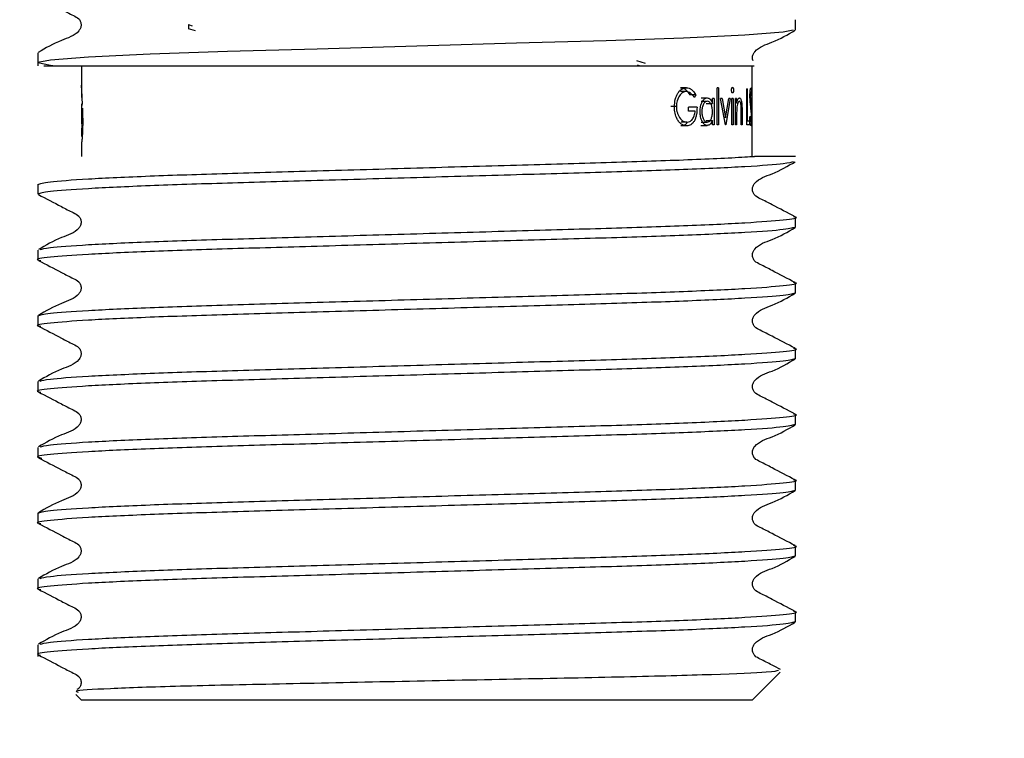
# Model space of a CAD drawing. Units: millimetres. Extents: x 47 to 228, y 25 to 195.
# Drawn here: x 61 to 70, y 43 to 50 of the extents above; entities that cross this region are included whole.
import ezdxf

# ---------------------------------------------------------------- set-up
doc = ezdxf.new("R2010")
doc.units = ezdxf.units.MM
doc.layers.add('DIMENSIONS', color=7, linetype='Continuous')
doc.styles.add('SLDTEXTSTYLE0', font='TXT', dxfattribs={"width": 0.7})
doc.dimstyles.new('SLDDIMSTYLE3', dxfattribs={"dimtxt": 4.701822, "dimasz": 2.350911, "dimexe": 0, "dimexo": 0.0625, "dimgap": 1.175456, "dimtad": 0, "dimtih": 1, "dimtoh": 1, "dimdec": 0, "dimlfac": 3, "dimrnd": 1e-09, "dimzin": 12, "dimdsep": 46, "dimtxsty": 'SLDTEXTSTYLE0', "dimsah": 1, "dimcen": 0.09, "dimadec": 0, "dimazin": 3, "dimtfac": 1, "dimtdec": 0, "dimtmove": 0, "dimatfit": 0, "dimfxl": 0, "dimfrac": 2, "dimtolj": 1, "dimtzin": 12, "dimarcsym": 0})

# ---------------------------------------------------------------- blocks, each defined once
blk = doc.blocks.new('_D_6')
at = {"layer": 'DIMENSIONS'}
for p, q in [((55.8539, 68.2184), (55.8539, 33.242)), ((72.6205, 68.2184), (72.6205, 33.242)), ((55.8539, 33.242), (46.8119, 33.242)), ((72.6205, 33.242), (81.6625, 33.242))]:
    blk.add_line(p, q, dxfattribs=at)
for points in [[(55.8539, 33.242), (51.152, 33.9654), (51.152, 32.5187)], [(72.6205, 33.242), (77.3223, 32.5187), (77.3223, 33.9654)]]:
    blk.add_solid(points, dxfattribs=at)
at = {"layer": 'DIMENSIONS', "char_height": 3.70417, "attachment_point": 1, "style": 'SLDTEXTSTYLE0'}
for s, insert in [('%%c', (58.3899, 35.1428)), ('50', (63.8508, 35.1428))]:
    blk.add_mtext(s, dxfattribs=dict(at, insert=insert))

msp = doc.modelspace()

# ---------------------------------------------------------------- linework, layer by layer
at = {"color": 7, "linetype": 'Continuous', "lineweight": 25}
for p, q in [((67.7205, 49.8829), (67.7205, 49.973)), ((62.1372, 49.9295), (62.1372, 49.8906)), ((62.1372, 49.9295), (62.172, 49.92)), ((62.2029, 49.8727), (62.1372, 49.8906)), ((60.7539, 49.6706), (60.7539, 49.5517)), ((60.8082, 49.5517), (67.3396, 49.5517)), ((61.1539, 49.5517), (61.1539, 49.3739)), ((66.2563, 49.5989), (66.3372, 49.5767)), ((66.2864, 49.5517), (66.2661, 49.5573)), ((67.3205, 48.7184), (67.3205, 49.5517)), ((61.1539, 49.3474), (61.1539, 49.3739)), ((61.1539, 49.3474), (61.1539, 49.3047)), ((61.1539, 49.3386), (61.1539, 49.3243)), ((66.7161, 49.3493), (66.6625, 49.3493)), ((66.999, 49.0074), (66.999, 49.3493)), ((67.0122, 49.3493), (66.999, 49.3493)), ((67.0122, 49.3493), (67.0122, 49.0074)), ((67.271, 49.0074), (67.271, 49.3407)), ((67.2762, 49.3407), (67.271, 49.3407)), ((67.2762, 49.3407), (67.2762, 49.0416)), ((61.1539, 49.3243), (61.1539, 49.3101)), ((61.1539, 49.2644), (61.1539, 49.2615)), ((66.7155, 49.3151), (66.6619, 49.3151)), ((66.8022, 49.2838), (66.7468, 49.2838)), ((66.8022, 49.2838), (66.7879, 49.2595)), ((66.8503, 49.2552), (66.908, 49.2552)), ((66.9699, 49.251), (66.9559, 49.251)), ((66.9559, 49.2059), (66.9559, 49.251)), ((66.9699, 49.251), (66.9699, 49.0074)), ((67.0757, 49.0074), (67.0305, 49.251)), ((67.0441, 49.251), (67.0305, 49.251)), ((67.0441, 49.251), (67.0766, 49.0736)), ((67.0766, 49.0736), (67.1071, 49.251)), ((67.1188, 49.251), (67.0774, 49.0074)), ((67.1188, 49.251), (67.1071, 49.251)), ((67.1352, 49.0074), (67.1352, 49.251)), ((67.1453, 49.251), (67.1352, 49.251)), ((67.1453, 49.251), (67.1453, 49.0074)), ((67.1686, 49.0074), (67.1686, 49.251)), ((67.1777, 49.251), (67.1686, 49.251)), ((67.1777, 49.251), (67.1777, 49.207)), ((67.3152, 49.2928), (67.3135, 49.2723)), ((61.1539, 49.2003), (61.1539, 49.1399)), ((66.6244, 49.1755), (66.5728, 49.1755)), ((66.814, 49.1698), (66.7339, 49.1698)), ((66.7339, 49.1356), (66.7339, 49.1698)), ((66.8505, 49.2253), (66.9082, 49.2253)), ((66.8971, 49.2059), (66.9559, 49.2059)), ((67.1791, 49.1608), (67.1777, 49.0954)), ((67.2203, 49.122), (67.2194, 49.1774)), ((67.3079, 49.1754), (67.3025, 49.2207)), ((67.3128, 49.1222), (67.3079, 49.1754)), ((61.1599, 49.0899), (61.1539, 49.0899)), ((61.1598, 49.0894), (61.1539, 49.0894)), ((61.1539, 49.0889), (61.1539, 49.0252)), ((61.1595, 49.0881), (61.1539, 49.0881)), ((61.1592, 49.086), (61.1539, 49.086)), ((61.1587, 49.0841), (61.154, 49.0841)), ((61.1582, 49.0816), (61.1542, 49.0816)), ((61.1544, 49.1335), (61.1543, 49.1335)), ((61.155, 49.1288), (61.1543, 49.1288)), ((61.1577, 49.0797), (61.1544, 49.0797)), ((61.1571, 49.0777), (61.1547, 49.0777)), ((61.1566, 49.0763), (61.155, 49.0763)), ((61.1561, 49.0754), (61.1554, 49.0754)), ((66.7975, 49.1356), (66.7339, 49.1356)), ((67.1777, 49.0954), (67.1777, 49.0074)), ((67.2203, 49.0074), (67.2203, 49.122)), ((67.2278, 49.1318), (67.2278, 49.0074)), ((67.2979, 49.0717), (67.3012, 49.0886)), ((61.1594, 48.9737), (61.154, 48.9737)), ((61.1579, 48.9757), (61.1541, 48.9757)), ((61.1579, 48.9772), (61.1543, 48.9772)), ((61.1579, 48.9775), (61.1546, 48.9775)), ((61.1551, 49.0141), (61.1551, 49.014)), ((61.1551, 49.0141), (61.1551, 49.014)), ((66.7197, 48.9988), (66.666, 48.9988)), ((66.7212, 49.033), (66.6675, 49.033)), ((66.8498, 49.0031), (66.9076, 49.0031)), ((66.8503, 49.033), (66.9081, 49.033)), ((66.8971, 49.0495), (66.9559, 49.0495)), ((66.9559, 49.0074), (66.9559, 49.0495)), ((66.9699, 49.0074), (66.9559, 49.0074)), ((67.0122, 49.0074), (66.999, 49.0074)), ((67.0774, 49.0074), (67.0757, 49.0074)), ((67.1453, 49.0074), (67.1352, 49.0074)), ((67.1777, 49.0074), (67.1686, 49.0074)), ((67.2278, 49.0074), (67.2203, 49.0074)), ((67.2762, 49.0416), (67.271, 49.0416)), ((67.2953, 49.0074), (67.271, 49.0074)), ((67.2953, 49.0416), (67.2762, 49.0416)), ((67.2953, 49.0416), (67.2953, 49.0074)), ((61.1592, 48.9717), (61.1539, 48.9717)), ((61.1539, 48.9691), (61.1539, 48.9039)), ((61.1625, 48.9182), (61.1566, 48.9182)), ((61.1626, 48.9201), (61.1567, 48.9201)), ((61.1625, 48.9187), (61.1567, 48.9187)), ((61.1596, 48.9593), (61.1596, 48.9511)), ((61.16, 48.9593), (61.1596, 48.9593)), ((61.1599, 48.9472), (61.1596, 48.9472)), ((61.1599, 48.9245), (61.1629, 48.9245)), ((61.1629, 48.9245), (61.16, 48.9245)), ((61.1539, 48.8473), (61.1539, 48.7184)), ((67.718, 48.7184), (67.3416, 48.7184)), ((60.7539, 48.4611), (60.7539, 48.371)), ((67.7205, 48.0686), (67.7205, 48.1587)), ((60.7539, 47.8563), (60.7539, 47.7662)), ((67.7205, 47.4638), (67.7205, 47.554)), ((60.7539, 47.2516), (60.7539, 47.1614)), ((67.7205, 46.8591), (67.7205, 46.9492)), ((60.7539, 46.6468), (60.7539, 46.5567)), ((67.7205, 46.2543), (67.7205, 46.3444)), ((60.7539, 46.0421), (60.7539, 45.9519)), ((67.7205, 45.6495), (67.7205, 45.7397)), ((60.7539, 45.4373), (60.7539, 45.3471)), ((67.7205, 45.0448), (67.7205, 45.1349)), ((60.7539, 44.8325), (60.7539, 44.7424)), ((67.7205, 44.44), (67.7205, 44.5302)), ((60.7539, 44.2278), (60.7539, 44.1184)), ((67.3205, 43.7184), (67.5784, 43.9763)), ((61.1023, 43.77), (61.1539, 43.7184)), ((64.2372, 43.7184), (61.1539, 43.7184)), ((67.3205, 43.7184), (64.2372, 43.7184))]:
    msp.add_line(p, q, dxfattribs=at)
at = {"color": 7, "linetype": 'Continuous', "lineweight": 25, "flags": 128}
msp.add_lwpolyline([(67.6984, 49.8783), (67.6059, 49.859), (67.2538, 49.8325), (66.689, 49.8059), (65.9789, 49.7821), (65.1541, 49.7582), (64.2372, 49.7317), (63.3203, 49.7051), (62.4955, 49.6813), (61.7854, 49.6574), (61.2205, 49.6309), (60.8685, 49.6043), (60.7539, 49.5805), (60.8685, 49.5566), (60.9167, 49.5517), (60.9167, 49.5517)], dxfattribs=at)
at = {"color": 7, "linetype": 'Continuous', "lineweight": 25}
for centre, major_axis, ratio, start_param, end_param in [((64.2372, 49.3474), (0, 35.6947), 0.086381, 1.570796, 1.571045), ((64.2372, 49.3047), (0, 33.1497), 0.093012, 1.570632, 1.571081), ((64.2372, 49.302), (0, 23.9884), 0.128534, 1.571081, 1.571713), ((64.2372, 49.2995), (0, 21.1623), 0.1457, 1.571713, 1.572454), ((64.2372, 49.2616), (3.0833, 0), 0.021438, 3.143386, 3.144313), ((64.2372, 49.2617), (3.0833, 0), 0.02641, 3.144313, 3.162821), ((64.2372, 49.2615), (3.0833, 0), 0.023356, 3.162821, 3.164172), ((64.2372, 49.2024), (3.0833, 0), 0.03492, 3.149529, 3.153969), ((64.2372, 49.2052), (3.0833, 0), 0.107986, 3.153969, 3.158321), ((64.2372, 49.2071), (3.0833, 0), 0.144875, 3.158321, 3.162578), ((64.2372, 49.208), (3.0833, 0), 0.158687, 3.162578, 3.166704), ((64.2372, 49.2106), (3.0833, 0), 0.192294, 3.166704, 3.170841), ((64.2372, 49.2074), (3.0833, 0), 0.157389, 3.170841, 3.174927), ((64.2372, 49.2058), (3.0833, 0), 0.141642, 3.174927, 3.179178), ((64.2372, 49.2073), (3.0833, 0), 0.15493, 3.179178, 3.183419), ((64.2372, 49.1957), (3.0833, 0), 0.064623, 3.183419, 3.186092), ((64.2372, 48.6414), (0, 6.9346), 0.444633, 1.495498, 1.498244), ((64.2372, 49.1399), (3.0833, 0), 0.02655, 3.14165, 3.145966), ((64.2372, 49.1399), (3.0833, 0), 0.004589, 3.141536, 3.146209), ((64.2372, 49.1405), (3.0833, 0), 0.04348, 3.146209, 3.147776), ((64.2372, 49.1428), (3.0833, 0), 0.164036, 3.147776, 3.149283), ((64.2372, 49.141), (3.0833, 0), 0.105138, 3.145966, 3.150354), ((64.2372, 49.1414), (3.0833, 0), 0.106153, 3.149283, 3.151424), ((64.2372, 49.0892), (3.0833, 0), 0.037457, 3.135388, 3.139879), ((64.2372, 49.0889), (3.0833, 0), 0.09908, 3.139879, 3.144168), ((64.2372, 49.0893), (3.0833, 0), 0.153147, 3.144168, 3.148487), ((64.2372, 49.0893), (3.0833, 0), 0.15534, 3.148487, 3.152605), ((64.2372, 49.1421), (3.0833, 0), 0.145233, 3.150354, 3.15445), ((64.2372, 49.1429), (3.0833, 0), 0.156838, 3.151424, 3.154451), ((64.2372, 49.091), (3.0833, 0), 0.203049, 3.152605, 3.156588), ((64.2372, 49.1432), (3.0833, 0), 0.163388, 3.154451, 3.15771), ((64.2372, 49.1423), (3.0833, 0), 0.152151, 3.15445, 3.158445), ((64.2372, 49.0885), (3.0833, 0), 0.148805, 3.156588, 3.160616), ((64.2372, 49.2819), (0, 9.1108), 0.338425, 1.586913, 1.587082), ((64.2372, 49.1449), (3.0833, 0), 0.201083, 3.158445, 3.162627), ((64.2372, 49.2623), (0, 7.9044), 0.39008, 1.587082, 1.587687), ((64.2372, 49.2452), (0, 6.8957), 0.447138, 1.587687, 1.588752), ((64.2372, 49.2265), (0, 5.8526), 0.526835, 1.588752, 1.590438), ((64.2372, 49.0888), (3.0833, 0), 0.153916, 3.160616, 3.164869), ((64.2372, 49.1413), (3.0833, 0), 0.145272, 3.162627, 3.166713), ((64.2372, 49.2344), (0, 6.2572), 0.492765, 1.590438, 1.59247), ((64.2372, 49.2174), (0, 5.4701), 0.563667, 1.59247, 1.595518), ((64.2372, 49.0855), (3.0833, 0), 0.108013, 3.164869, 3.169085), ((64.2372, 49.142), (3.0833, 0), 0.155008, 3.166713, 3.171028), ((64.2372, 49.0816), (3.0833, 0), 0.062651, 3.169085, 3.1736), ((64.2372, 49.1382), (3.0833, 0), 0.113274, 3.171028, 3.175321), ((64.2372, 49.0777), (3.0833, 0), 0.023073, 3.1736, 3.178248), ((64.2372, 49.1327), (3.0833, 0), 0.05955, 3.175321, 3.179939), ((64.2372, 49.0671), (3.0833, 0), 0.07047, 3.100148, 3.104937), ((64.2372, 49.1284), (3.0833, 0), 0.023464, 3.179939, 3.184561), ((64.2372, 49.0615), (3.0833, 0), 0.114341, 3.09487, 3.100148), ((64.2372, 49.1195), (3.0833, 0), 0.04348, 3.093493, 3.098625), ((64.2372, 49.0527), (3.0833, 0), 0.175868, 3.089114, 3.09487), ((64.2372, 49.1063), (3.0833, 0), 0.132967, 3.088095, 3.093493), ((64.2372, 49.0392), (3.0833, 0), 0.25891, 3.083082, 3.089114), ((64.2372, 49.1011), (3.0833, 0), 0.164042, 3.082338, 3.088095), ((64.2372, 49.0288), (3.0833, 0), 0.316897, 3.076522, 3.083082), ((64.2372, 48.6243), (0, 6.9812), 0.441662, 1.504379, 1.512241), ((64.2372, 49.0828), (3.0833, 0), 0.264228, 3.076355, 3.082338), ((64.2372, 49.0742), (3.0833, 0), 0.307087, 3.069729, 3.076355), ((64.2372, 49.0294), (3.0833, 0), 0.314036, 3.074181, 3.076522), ((64.2372, 48.625), (0, 6.9708), 0.442321, 1.503384, 1.504379), ((64.2372, 49.0697), (3.0833, 0), 0.327719, 3.069232, 3.069729), ((64.2372, 48.6154), (0, 7.2933), 0.422764, 1.498244, 1.498435), ((64.2372, 49.0252), (3.0833, 0), 0.197415, 3.140058, 3.144218), ((64.2372, 49.0248), (3.0833, 0), 0.153509, 3.144218, 3.148287), ((64.2372, 49.0256), (3.0833, 0), 0.19033, 3.148287, 3.152429), ((64.2372, 48.9697), (3.0833, 0), 0.151412, 3.133059, 3.13733), ((64.2372, 49.0243), (3.0833, 0), 0.153092, 3.152429, 3.156663), ((64.2372, 48.9695), (3.0833, 0), 0.160344, 3.128892, 3.133059), ((64.2372, 48.9716), (3.0833, 0), 0.105212, 3.124414, 3.128892), ((64.2372, 49.0242), (3.0833, 0), 0.149323, 3.156663, 3.161034), ((64.2372, 48.9758), (3.0833, 0), 0.025607, 3.120036, 3.124414), ((64.2372, 49.0188), (3.0833, 0), 0.059776, 3.161034, 3.16564), ((64.2372, 49.016), (3.0833, 0), 0.021929, 3.16564, 3.170368), ((64.2372, 49.0072), (3.0833, 0), 0.077698, 3.107821, 3.112689), ((64.2372, 49.0048), (3.0833, 0), 0.100181, 3.102365, 3.107821), ((64.2372, 48.994), (3.0833, 0), 0.189492, 3.096545, 3.102365), ((64.2372, 49.1518), (0, 3.4792), 0.886231, 1.612025, 1.616864), ((64.2372, 48.6238), (0, 6.8775), 0.448322, 1.519832, 1.527707), ((64.2372, 48.9885), (3.0833, 0), 0.228918, 3.090345, 3.096545), ((64.2372, 49.1322), (3.0833, 0), 0.990623, 3.187661, 3.192695), ((64.2372, 48.9757), (3.0833, 0), 0.310212, 3.083725, 3.090345), ((64.2372, 48.6244), (0, 6.8668), 0.449019, 1.518824, 1.519832), ((64.2372, 48.9769), (3.0833, 0), 0.303706, 3.083242, 3.083725), ((64.2372, 48.6258), (0, 6.9567), 0.443216, 1.512241, 1.512445), ((64.2372, 48.9691), (3.0833, 0), 0.194982, 3.13733, 3.141304), ((64.2372, 48.9691), (3.0833, 0), 0.194446, 3.141304, 3.145402), ((64.2372, 48.9687), (3.0833, 0), 0.157267, 3.145402, 3.149599), ((64.2372, 48.9036), (3.0833, 0), 0.159776, 3.133063, 3.137175), ((64.2372, 48.9039), (3.0833, 0), 0.1405, 3.137175, 3.141403), ((64.2372, 48.9039), (3.0833, 0), 0.151007, 3.141403, 3.14577), ((64.2372, 48.9027), (3.0833, 0), 0.060353, 3.14577, 3.150416), ((64.2372, 48.9674), (3.0833, 0), 0.106665, 3.149599, 3.153807), ((64.2372, 48.9026), (3.0833, 0), 0.20049, 3.129094, 3.133063), ((64.2372, 48.901), (3.0833, 0), 0.004994, 3.128001, 3.13277), ((64.2372, 48.9657), (3.0833, 0), 0.061745, 3.153807, 3.158328), ((64.2372, 48.9045), (3.0833, 0), 0.151665, 3.124864, 3.129094), ((64.2372, 48.8993), (3.0833, 0), 0.04348, 3.123087, 3.128001), ((64.2372, 48.9636), (3.0833, 0), 0.020965, 3.158328, 3.163021), ((64.2372, 48.9045), (3.0833, 0), 0.150494, 3.120801, 3.124864), ((64.2372, 48.8955), (3.0833, 0), 0.110181, 3.117636, 3.123087), ((64.2372, 48.9073), (3.0833, 0), 0.106648, 3.116455, 3.120801), ((64.2372, 48.89), (3.0833, 0), 0.184782, 3.111911, 3.117636), ((64.2372, 48.9135), (3.0833, 0), 0.027027, 3.112165, 3.116455), ((64.2372, 48.9166), (3.0833, 0), 0.00734, 3.171021, 3.175723), ((64.2372, 48.8833), (3.0833, 0), 0.257752, 3.105757, 3.111911), ((64.2372, 48.9204), (3.0833, 0), 0.04348, 3.175723, 3.179079), ((64.2372, 48.8769), (3.0833, 0), 0.316295, 3.099177, 3.105757), ((64.2372, 48.9293), (3.0833, 0), 0.120571, 3.179079, 3.181284), ((64.2372, 48.8773), (3.0833, 0), 0.312896, 3.098698, 3.099177), ((64.2372, 48.6101), (0, 7.1972), 0.428408, 1.527707, 1.527901), ((64.2372, 48.9551), (3.0833, 0), 0.04348, 3.078555, 3.08202), ((64.2372, 53.185), (0, 70.9133), 0.04348, 1.630369, 1.630766), ((64.2372, 48.9269), (3.0833, 0), 0.04348, 3.080121, 3.081623), ((64.2372, 48.9511), (3.0833, 0), 0.04348, 3.078656, 3.080463), ((64.2372, 48.9429), (3.0833, 0), 0.04348, 3.078669, 3.080347), ((64.2372, 48.9389), (3.0833, 0), 0.04348, 3.078878, 3.080291), ((64.2372, 53.2915), (0, 70.9133), 0.04348, 1.632098, 1.632268), ((64.2372, 49.2378), (0, 4.6345), 0.665295, 1.633511, 1.636042), ((64.2372, 49.2302), (0, 4.3997), 0.700798, 1.635008, 1.637745), ((64.2372, 48.9269), (3.0833, 0), 0.04348, 3.074644, 3.076347)]:
    msp.add_ellipse(centre, major_axis=major_axis, ratio=ratio, start_param=start_param, end_param=end_param, dxfattribs=at)
for points, knots in [([(60.7626, 50.1789), (60.8328, 50.1425), (60.9379, 50.0881), (61.0601, 50.0224), (61.1261, 49.9921), (61.1474, 49.9568), (61.1533, 49.9268), (61.1472, 49.8965), (61.1014, 49.828), (60.9435, 49.7835), (60.8251, 49.7142), (60.7572, 49.6745)], [0, 0, 0, 0, 0.251848, 0.376885, 0.438698, 0.469527, 0.500251, 0.530972, 0.561793, 0.74836, 1, 1, 1, 1]), ([(67.3288, 49.5974), (67.3263, 49.6067), (67.321, 49.6258), (67.3274, 49.6558), (67.3725, 49.7243), (67.53, 49.7691), (67.6482, 49.8385), (67.716, 49.8784)], [0, 0, 0, 0, 0.055552, 0.113685, 0.172006, 0.524827, 1, 1, 1, 1]), ([(61.1539, 49.3739), (61.1539, 49.3726), (61.1539, 49.37), (61.1539, 49.3657), (61.1539, 49.3624), (61.154, 49.3605)], [0, 0, 0, 0, 0.29573, 0.591464, 1, 1, 1, 1]), ([(61.154, 49.3605), (61.1542, 49.3486), (61.1548, 49.3247), (61.1573, 49.2719), (61.1597, 49.224), (61.1612, 49.1942)], [0, 0, 0, 0, 0.274458, 0.548969, 1, 1, 1, 1]), ([(66.6054, 49.1742), (66.607, 49.1975), (66.6094, 49.2327), (66.6239, 49.2739), (66.638, 49.3009), (66.6551, 49.3224), (66.6809, 49.3441), (66.702, 49.3472), (66.7161, 49.3493)], [0, 0, 0, 0, 0.2493019, 0.3758476, 0.4998986, 0.6246082, 0.7498572, 1, 1, 1, 1]), ([(66.6625, 49.3493), (66.6706, 49.3485), (66.6868, 49.3469), (66.7174, 49.3294), (66.735, 49.3021), (66.7468, 49.2838)], [0, 0, 0, 0, 0.249467, 0.499303, 1, 1, 1, 1]), ([(66.7161, 49.3493), (66.7244, 49.3485), (66.7409, 49.3469), (66.7721, 49.3295), (66.7902, 49.3021), (66.8022, 49.2838)], [0, 0, 0, 0, 0.250487, 0.500871, 1, 1, 1, 1]), ([(67.1308, 49.3278), (67.1309, 49.3313), (67.1312, 49.3365), (67.1324, 49.3426), (67.1341, 49.3476), (67.1367, 49.3526), (67.139, 49.3532), (67.1402, 49.3535)], [0, 0, 0, 0, 0.253465, 0.372752, 0.500151, 0.750064, 1, 1, 1, 1]), ([(67.1402, 49.3535), (67.1414, 49.3532), (67.1438, 49.3526), (67.1463, 49.3476), (67.1479, 49.3426), (67.1492, 49.3365), (67.1494, 49.3313), (67.1495, 49.3278)], [0, 0, 0, 0, 0.250026, 0.499889, 0.628284, 0.750608, 1, 1, 1, 1]), ([(67.3004, 49.2715), (67.3006, 49.282), (67.3007, 49.2979), (67.3019, 49.3164), (67.3034, 49.332), (67.3058, 49.3462), (67.3077, 49.3482), (67.3087, 49.3493)], [0, 0, 0, 0, 0.250097, 0.37581, 0.500378, 0.750125, 1, 1, 1, 1]), ([(67.3087, 49.3493), (67.3095, 49.3485), (67.311, 49.3469), (67.3135, 49.3294), (67.3145, 49.3075), (67.3152, 49.2928)], [0, 0, 0, 0, 0.249982, 0.500027, 1, 1, 1, 1]), ([(66.7155, 49.3151), (66.7043, 49.313), (66.6817, 49.3089), (66.6562, 49.2834), (66.6405, 49.2553), (66.6315, 49.2308), (66.6255, 49.2038), (66.6248, 49.1849), (66.6244, 49.1755)], [0, 0, 0, 0, 0.249497, 0.499057, 0.623323, 0.749543, 0.874775, 1, 1, 1, 1]), ([(66.7879, 49.2595), (66.7776, 49.2748), (66.7571, 49.3054), (66.7294, 49.3118), (66.7155, 49.3151)], [0, 0, 0, 0, 0.500555, 1, 1, 1, 1]), ([(66.8418, 49.1298), (66.8428, 49.1465), (66.8447, 49.1799), (66.8611, 49.2208), (66.8828, 49.2502), (66.8996, 49.2536), (66.908, 49.2552)], [0, 0, 0, 0, 0.249903, 0.49989, 0.749929, 1, 1, 1, 1]), ([(66.908, 49.2552), (66.9128, 49.2547), (66.9223, 49.2537), (66.9357, 49.2443), (66.9473, 49.2283), (66.9531, 49.2134), (66.9559, 49.2059)], [0, 0, 0, 0, 0.250138, 0.500114, 0.749895, 1, 1, 1, 1]), ([(67.1402, 49.3022), (67.139, 49.3026), (67.1367, 49.3032), (67.1336, 49.309), (67.1312, 49.3173), (67.1309, 49.3243), (67.1308, 49.3278)], [0, 0, 0, 0, 0.25025, 0.500469, 0.750364, 1, 1, 1, 1]), ([(67.1495, 49.3278), (67.1494, 49.3242), (67.1491, 49.319), (67.1479, 49.3131), (67.1463, 49.3081), (67.1438, 49.3031), (67.1414, 49.3025), (67.1402, 49.3022)], [0, 0, 0, 0, 0.2493059, 0.3711528, 0.5000809, 0.7499549, 1, 1, 1, 1]), ([(67.1777, 49.207), (67.1795, 49.214), (67.1829, 49.228), (67.1895, 49.2437), (67.1968, 49.2536), (67.2018, 49.2547), (67.2043, 49.2552)], [0, 0, 0, 0, 0.250225, 0.500096, 0.749982, 1, 1, 1, 1]), ([(67.2043, 49.2552), (67.2063, 49.2548), (67.2103, 49.254), (67.2157, 49.2461), (67.2203, 49.2338), (67.2239, 49.217), (67.2262, 49.197), (67.2276, 49.1683), (67.2277, 49.1464), (67.2278, 49.1318)], [0, 0, 0, 0, 0.129295, 0.24972, 0.376119, 0.499716, 0.624608, 0.749723, 1, 1, 1, 1]), ([(67.3025, 49.2207), (67.3019, 49.2284), (67.3007, 49.2437), (67.3005, 49.2622), (67.3004, 49.2715)], [0, 0, 0, 0, 0.5004303, 1, 1, 1, 1]), ([(67.3084, 49.3151), (67.3079, 49.3147), (67.3068, 49.3139), (67.3054, 49.3064), (67.3046, 49.298), (67.3041, 49.2904), (67.3037, 49.2819), (67.3037, 49.2759), (67.3037, 49.2729)], [0, 0, 0, 0, 0.2499, 0.49922, 0.628258, 0.749593, 0.874692, 1, 1, 1, 1]), ([(67.3037, 49.2729), (67.3037, 49.2686), (67.3038, 49.2603), (67.3045, 49.2447), (67.3053, 49.2358), (67.3059, 49.2298)], [0, 0, 0, 0, 0.257248, 0.500154, 1, 1, 1, 1]), ([(67.3135, 49.2723), (67.3129, 49.283), (67.312, 49.299), (67.3102, 49.3133), (67.309, 49.3145), (67.3084, 49.3151)], [0, 0, 0, 0, 0.5005811, 0.7502382, 1, 1, 1, 1]), ([(61.1626, 49.1631), (61.1639, 49.1285), (61.1658, 49.0746), (61.1658, 48.9958), (61.1645, 48.9599), (61.1639, 48.9434)], [0, 0, 0, 0, 0.491, 0.765813, 1, 1, 1, 1]), ([(66.6313, 49.0619), (66.6238, 49.0787), (66.6087, 49.1124), (66.6065, 49.1536), (66.6054, 49.1742)], [0, 0, 0, 0, 0.49997, 1, 1, 1, 1]), ([(66.6244, 49.1755), (66.6248, 49.1657), (66.6257, 49.1459), (66.6322, 49.118), (66.6419, 49.0926), (66.6589, 49.064), (66.6859, 49.0383), (66.7095, 49.0348), (66.7212, 49.033)], [0, 0, 0, 0, 0.125159, 0.250353, 0.375265, 0.50082, 0.750302, 1, 1, 1, 1]), ([(66.814, 49.1698), (66.8131, 49.1473), (66.8118, 49.1136), (66.8014, 49.0725), (66.7902, 49.0456), (66.7757, 49.0238), (66.7528, 49.0032), (66.7329, 49.0006), (66.7197, 48.9988)], [0, 0, 0, 0, 0.249821, 0.375696, 0.500168, 0.625043, 0.750484, 1, 1, 1, 1]), ([(66.9082, 49.2253), (66.9018, 49.224), (66.889, 49.2214), (66.8722, 49.1996), (66.8602, 49.1677), (66.8585, 49.1422), (66.8577, 49.1295)], [0, 0, 0, 0, 0.250141, 0.500086, 0.749826, 1, 1, 1, 1]), ([(66.9559, 49.1286), (66.9553, 49.1415), (66.9545, 49.1608), (66.9486, 49.1834), (66.9406, 49.2029), (66.9274, 49.2218), (66.9146, 49.2241), (66.9082, 49.2253)], [0, 0, 0, 0, 0.249777, 0.373406, 0.500633, 0.750199, 1, 1, 1, 1]), ([(67.2029, 49.2253), (67.2003, 49.2245), (67.195, 49.2228), (67.188, 49.2079), (67.1821, 49.1874), (67.1801, 49.1697), (67.1791, 49.1608)], [0, 0, 0, 0, 0.2498877, 0.499863, 0.7500082, 1, 1, 1, 1]), ([(67.2194, 49.1774), (67.2189, 49.1843), (67.2181, 49.1948), (67.2159, 49.2066), (67.2132, 49.2164), (67.2087, 49.2241), (67.2048, 49.2249), (67.2029, 49.2253)], [0, 0, 0, 0, 0.249992, 0.377101, 0.500443, 0.749794, 1, 1, 1, 1]), ([(67.3059, 49.2298), (67.3064, 49.2259), (67.3078, 49.2143), (67.3091, 49.2036), (67.3099, 49.1966)], [0, 0, 0, 0, 0.341727, 1, 1, 1, 1]), ([(67.3099, 49.1966), (67.3114, 49.1828), (67.3135, 49.1621), (67.3152, 49.1236), (67.3153, 49.1005), (67.3154, 49.089)], [0, 0, 0, 0, 0.500841, 0.750821, 1, 1, 1, 1]), ([(66.7212, 49.033), (66.7303, 49.034), (66.7483, 49.0361), (66.7722, 49.0571), (66.791, 49.0907), (66.7953, 49.1206), (66.7975, 49.1356)], [0, 0, 0, 0, 0.250523, 0.50058, 0.750348, 1, 1, 1, 1]), ([(66.9076, 49.0031), (66.8991, 49.0048), (66.8823, 49.0082), (66.8606, 49.0382), (66.8445, 49.0796), (66.8427, 49.1131), (66.8418, 49.1298)], [0, 0, 0, 0, 0.250059, 0.500053, 0.749982, 1, 1, 1, 1]), ([(66.8577, 49.1295), (66.8586, 49.1168), (66.8603, 49.0914), (66.8721, 49.0595), (66.8889, 49.0373), (66.9017, 49.0344), (66.9081, 49.033)], [0, 0, 0, 0, 0.248963, 0.499959, 0.749115, 1, 1, 1, 1]), ([(66.9081, 49.033), (66.9144, 49.0344), (66.9271, 49.0371), (66.9405, 49.0547), (66.9485, 49.074), (66.9544, 49.0966), (66.9553, 49.1158), (66.9559, 49.1286)], [0, 0, 0, 0, 0.249381, 0.499572, 0.624268, 0.750386, 1, 1, 1, 1]), ([(67.3085, 48.9988), (67.3075, 48.9999), (67.3055, 49.002), (67.3013, 49.0243), (67.2993, 49.0526), (67.2979, 49.0717)], [0, 0, 0, 0, 0.256851, 0.500411, 1, 1, 1, 1]), ([(67.3012, 49.0886), (67.3022, 49.075), (67.3036, 49.0547), (67.3063, 49.0359), (67.3078, 49.034), (67.3085, 49.033)], [0, 0, 0, 0, 0.500183, 0.750373, 1, 1, 1, 1]), ([(67.3085, 49.033), (67.3092, 49.0338), (67.3106, 49.0353), (67.312, 49.0451), (67.3128, 49.0561), (67.3132, 49.0661), (67.3135, 49.0773), (67.3136, 49.0853), (67.3136, 49.0895)], [0, 0, 0, 0, 0.261446, 0.499311, 0.626079, 0.751167, 0.868936, 1, 1, 1, 1]), ([(67.3154, 49.089), (67.3154, 49.0829), (67.3154, 49.0707), (67.3149, 49.0476), (67.3138, 49.0231), (67.3116, 49.0022), (67.3095, 49), (67.3085, 48.9988)], [0, 0, 0, 0, 0.127127, 0.250773, 0.500437, 0.750136, 1, 1, 1, 1]), ([(67.3136, 49.0895), (67.3135, 49.0954), (67.3135, 49.1073), (67.313, 49.1173), (67.3128, 49.1222)], [0, 0, 0, 0, 0.4993055, 1, 1, 1, 1]), ([(61.1599, 48.9753), (61.1597, 48.9749), (61.1594, 48.9741), (61.1589, 48.9694), (61.1586, 48.9628), (61.1585, 48.9548), (61.1585, 48.946), (61.1586, 48.9372), (61.1589, 48.9301), (61.1594, 48.9257), (61.1597, 48.9244), (61.16, 48.9245), (61.16, 48.9245)], [0, 0, 0, 0, 0.108677, 0.21754, 0.321847, 0.423314, 0.529015, 0.649841, 0.762775, 0.864277, 0.964226, 1, 1, 1, 1]), ([(61.16, 48.9245), (61.1602, 48.9249), (61.1606, 48.9257), (61.1611, 48.9303), (61.1614, 48.9369), (61.1616, 48.9449), (61.1616, 48.9537), (61.1615, 48.9624), (61.1611, 48.9695), (61.1606, 48.9739), (61.1602, 48.9754), (61.1599, 48.9753), (61.1599, 48.9753)], [0, 0, 0, 0, 0.107891, 0.215932, 0.320346, 0.422294, 0.528305, 0.649294, 0.760945, 0.863442, 0.966829, 1, 1, 1, 1]), ([(66.7197, 48.9988), (66.7033, 49.0013), (66.6788, 49.005), (66.6491, 49.0324), (66.6372, 49.052), (66.6313, 49.0619)], [0, 0, 0, 0, 0.49891, 0.7494146, 1, 1, 1, 1]), ([(66.7265, 49.0342), (66.7245, 49.031), (66.7179, 49.0203), (66.6982, 49.0036), (66.6789, 49.0007), (66.666, 48.9988)], [0, 0, 0, 0, 0.126569, 0.419505, 1, 1, 1, 1]), ([(66.9559, 49.0495), (66.9529, 49.0425), (66.9468, 49.0285), (66.935, 49.0136), (66.9217, 49.0046), (66.9123, 49.0036), (66.9076, 49.0031)], [0, 0, 0, 0, 0.250118, 0.500002, 0.749949, 1, 1, 1, 1]), ([(61.1622, 48.9133), (61.161, 48.8983), (61.1583, 48.8644), (61.1545, 48.8405), (61.1544, 48.845), (61.1544, 48.8473)], [0, 0, 0, 0, 0.279134, 0.630094, 1, 1, 1, 1]), ([(61.16, 48.9289), (61.1599, 48.929), (61.1596, 48.9292), (61.1592, 48.9322), (61.159, 48.937), (61.1588, 48.943), (61.1588, 48.9503), (61.1588, 48.9578), (61.159, 48.9642), (61.1593, 48.9686), (61.1596, 48.9705), (61.1598, 48.9708), (61.1599, 48.9709)], [0, 0, 0, 0, 0.104119, 0.208749, 0.303603, 0.401959, 0.514065, 0.645568, 0.749382, 0.85344, 0.951635, 1, 1, 1, 1]), ([(61.1599, 48.9709), (61.16, 48.9708), (61.1603, 48.9706), (61.1607, 48.9675), (61.161, 48.9629), (61.1612, 48.9568), (61.1613, 48.9495), (61.1612, 48.9421), (61.161, 48.9357), (61.1606, 48.9313), (61.1603, 48.9293), (61.1601, 48.929), (61.16, 48.9289)], [0, 0, 0, 0, 0.101213, 0.202619, 0.300562, 0.401482, 0.512379, 0.642543, 0.74692, 0.851562, 0.949851, 1, 1, 1, 1]), ([(61.1607, 48.9559), (61.1607, 48.957), (61.1606, 48.9588), (61.1606, 48.961), (61.1604, 48.9625), (61.1602, 48.9635), (61.1601, 48.9635), (61.16, 48.9635)], [0, 0, 0, 0, 0.217953, 0.35802, 0.498454, 0.685547, 1, 1, 1, 1]), ([(61.16, 48.9596), (61.16, 48.9596), (61.1601, 48.9596), (61.1602, 48.9593), (61.1603, 48.9586), (61.1603, 48.9578), (61.1604, 48.9569), (61.1604, 48.9563), (61.1604, 48.956)], [0, 0, 0, 0, 0.253836, 0.509307, 0.645357, 0.782575, 0.904089, 1, 1, 1, 1]), ([(61.1604, 48.956), (61.1604, 48.9554), (61.1604, 48.9545), (61.1603, 48.9532), (61.1603, 48.9523), (61.1601, 48.9515), (61.16, 48.9514), (61.16, 48.9513)], [0, 0, 0, 0, 0.193221, 0.315966, 0.439237, 0.596487, 1, 1, 1, 1]), ([(61.1602, 48.9479), (61.1603, 48.9482), (61.1604, 48.9486), (61.1606, 48.9504), (61.1606, 48.9524), (61.1607, 48.9543), (61.1607, 48.9555), (61.1607, 48.9559)], [0, 0, 0, 0, 0.328527, 0.51069, 0.693586, 0.91209, 1, 1, 1, 1]), ([(61.1633, 48.9325), (61.1632, 48.9308), (61.163, 48.9274), (61.1627, 48.9211), (61.1624, 48.9165), (61.1622, 48.9133)], [0, 0, 0, 0, 0.249028, 0.498091, 1, 1, 1, 1]), ([(61.1639, 48.9434), (61.1638, 48.9425), (61.1637, 48.9406), (61.1635, 48.937), (61.1634, 48.9343), (61.1633, 48.9325)], [0, 0, 0, 0, 0.251397, 0.502704, 1, 1, 1, 1]), ([(60.7539, 48.4611), (60.7762, 48.4689), (60.8217, 48.4848), (61.1876, 48.5115), (61.749, 48.5382), (62.4764, 48.5619), (63.3198, 48.5856), (64.2372, 48.6123), (65.1544, 48.639), (65.9984, 48.6627), (66.7236, 48.6864), (67.1397, 48.706), (67.3129, 48.7166), (67.3416, 48.7184)], [0, 0, 0, 0, 0.096316, 0.196034, 0.295753, 0.392069, 0.488384, 0.588103, 0.687822, 0.784137, 0.880453, 0.980172, 1, 1, 1, 1]), ([(67.6996, 48.669), (67.6801, 48.6626), (67.6359, 48.6481), (67.2854, 48.6229), (66.7258, 48.5963), (65.9979, 48.5725), (65.1545, 48.5488), (64.2372, 48.5221), (63.3199, 48.4955), (62.4764, 48.4718), (61.749, 48.448), (61.1876, 48.4214), (60.8217, 48.3947), (60.7762, 48.3788), (60.7539, 48.371)], [0, 0, 0, 0, 0.067935, 0.154003, 0.240071, 0.323202, 0.406333, 0.492402, 0.57847, 0.661601, 0.744732, 0.830801, 0.916869, 1, 1, 1, 1]), ([(67.7164, 48.163), (67.6451, 48.1996), (67.5385, 48.2544), (67.4154, 48.3202), (67.3489, 48.3506), (67.3274, 48.386), (67.3214, 48.416), (67.3273, 48.4463), (67.3728, 48.5149), (67.5299, 48.5597), (67.6485, 48.6292), (67.7165, 48.6691)], [0, 0, 0, 0, 0.251447, 0.376524, 0.438402, 0.46929, 0.500081, 0.530871, 0.561759, 0.748556, 1, 1, 1, 1]), ([(60.7579, 48.3667), (60.8292, 48.3301), (60.9359, 48.2753), (61.059, 48.2095), (61.1255, 48.1791), (61.1469, 48.1437), (61.153, 48.1137), (61.1471, 48.0834), (61.1016, 48.0148), (60.9445, 47.97), (60.826, 47.9005), (60.758, 47.8607)], [0, 0, 0, 0, 0.2514445, 0.3765199, 0.4383979, 0.4692857, 0.5000758, 0.530866, 0.5617541, 0.7485529, 1, 1, 1, 1]), ([(60.775, 47.8608), (60.7945, 47.8671), (60.8387, 47.8816), (61.189, 47.9068), (61.7486, 47.9334), (62.4765, 47.9571), (63.3198, 47.9809), (64.2372, 48.0075), (65.1544, 48.0342), (65.9984, 48.0579), (66.7237, 48.0816), (67.2934, 48.1083), (67.6286, 48.1351), (67.7589, 48.1522), (67.7074, 48.1617), (67.6994, 48.1631)], [0, 0, 0, 0, 0.066772, 0.151552, 0.236332, 0.318219, 0.400105, 0.484885, 0.569665, 0.651552, 0.733439, 0.818219, 0.902999, 0.984885, 1, 1, 1, 1]), ([(67.7205, 48.0686), (67.6982, 48.0608), (67.6527, 48.0449), (67.2868, 48.0182), (66.7254, 47.9915), (65.998, 47.9678), (65.1545, 47.9441), (64.2372, 47.9174), (63.32, 47.8907), (62.476, 47.867), (61.7506, 47.8433), (61.1813, 47.8166), (60.8446, 47.7899), (60.7152, 47.7723), (60.7703, 47.7625), (60.7808, 47.7606)], [0, 0, 0, 0, 0.080343, 0.163524, 0.246705, 0.327048, 0.40739, 0.490571, 0.573753, 0.654095, 0.734438, 0.817619, 0.9008, 0.981143, 1, 1, 1, 1]), ([(67.7164, 47.5583), (67.6451, 47.5949), (67.5385, 47.6496), (67.4154, 47.7155), (67.3489, 47.7459), (67.3274, 47.7812), (67.3214, 47.8112), (67.3273, 47.8416), (67.3728, 47.9102), (67.5299, 47.9549), (67.6485, 48.0244), (67.7165, 48.0643)], [0, 0, 0, 0, 0.251447, 0.376524, 0.438402, 0.46929, 0.500081, 0.530871, 0.561759, 0.748556, 1, 1, 1, 1]), ([(60.7579, 47.7619), (60.8292, 47.7254), (60.9359, 47.6706), (61.059, 47.6047), (61.1255, 47.5743), (61.1469, 47.539), (61.153, 47.509), (61.1471, 47.4786), (61.1016, 47.41), (60.9445, 47.3653), (60.826, 47.2958), (60.758, 47.2559)], [0, 0, 0, 0, 0.251444, 0.37652, 0.438398, 0.469286, 0.500076, 0.530866, 0.561754, 0.748553, 1, 1, 1, 1]), ([(60.7539, 47.2516), (60.7762, 47.2594), (60.8217, 47.2753), (61.1876, 47.302), (61.749, 47.3287), (62.4764, 47.3524), (63.3198, 47.3761), (64.2372, 47.4028), (65.1544, 47.4295), (65.9984, 47.4532), (66.7237, 47.4769), (67.2934, 47.5036), (67.6286, 47.5303), (67.7589, 47.5475), (67.7074, 47.5569), (67.6994, 47.5584)], [0, 0, 0, 0, 0.080667, 0.164185, 0.247703, 0.32837, 0.409038, 0.492555, 0.576073, 0.65674, 0.737408, 0.820925, 0.904443, 0.98511, 1, 1, 1, 1]), ([(67.7205, 47.4638), (67.6982, 47.456), (67.6527, 47.4401), (67.2868, 47.4134), (66.7254, 47.3867), (65.998, 47.363), (65.1545, 47.3393), (64.2372, 47.3126), (63.32, 47.2859), (62.476, 47.2622), (61.7506, 47.2385), (61.1813, 47.2118), (60.8446, 47.1851), (60.7152, 47.1675), (60.7703, 47.1577), (60.7808, 47.1558)], [0, 0, 0, 0, 0.080343, 0.163524, 0.246705, 0.327048, 0.40739, 0.490571, 0.573753, 0.654095, 0.734438, 0.817619, 0.9008, 0.981143, 1, 1, 1, 1]), ([(67.7164, 46.9535), (67.6451, 46.9901), (67.5385, 47.0449), (67.4154, 47.1107), (67.3489, 47.1411), (67.3274, 47.1765), (67.3214, 47.2065), (67.3273, 47.2368), (67.3728, 47.3054), (67.5299, 47.3502), (67.6485, 47.4197), (67.7165, 47.4595)], [0, 0, 0, 0, 0.251447, 0.376524, 0.438402, 0.46929, 0.500081, 0.530871, 0.561759, 0.748556, 1, 1, 1, 1]), ([(60.7579, 47.1572), (60.8292, 47.1206), (60.9359, 47.0658), (61.059, 47), (61.1255, 46.9696), (61.1469, 46.9342), (61.153, 46.9042), (61.1471, 46.8739), (61.1016, 46.8053), (60.9445, 46.7605), (60.826, 46.691), (60.758, 46.6511)], [0, 0, 0, 0, 0.251444, 0.37652, 0.438398, 0.469286, 0.500076, 0.530866, 0.561754, 0.748553, 1, 1, 1, 1]), ([(60.775, 46.6512), (60.7945, 46.6576), (60.8387, 46.6721), (61.189, 46.6972), (61.7486, 46.7239), (62.4765, 46.7476), (63.3198, 46.7713), (64.2372, 46.798), (65.1544, 46.8247), (65.9984, 46.8484), (66.7237, 46.8721), (67.2934, 46.8988), (67.6286, 46.9256), (67.7589, 46.9427), (67.7074, 46.9521), (67.6994, 46.9536)], [0, 0, 0, 0, 0.066772, 0.151552, 0.236332, 0.318219, 0.400105, 0.484885, 0.569665, 0.651552, 0.733439, 0.818219, 0.902999, 0.984885, 1, 1, 1, 1]), ([(67.7205, 46.8591), (67.6982, 46.8512), (67.6527, 46.8353), (67.2868, 46.8087), (66.7254, 46.782), (65.998, 46.7583), (65.1545, 46.7346), (64.2372, 46.7079), (63.32, 46.6812), (62.476, 46.6575), (61.7506, 46.6338), (61.1813, 46.6071), (60.8446, 46.5803), (60.7152, 46.5628), (60.7703, 46.5529), (60.7808, 46.5511)], [0, 0, 0, 0, 0.080343, 0.163524, 0.246705, 0.327048, 0.40739, 0.490571, 0.573753, 0.654095, 0.734438, 0.817619, 0.9008, 0.981143, 1, 1, 1, 1]), ([(67.7164, 46.3488), (67.6451, 46.3853), (67.5385, 46.4401), (67.4154, 46.5059), (67.3489, 46.5364), (67.3274, 46.5717), (67.3214, 46.6017), (67.3273, 46.632), (67.3728, 46.7007), (67.5299, 46.7454), (67.6485, 46.8149), (67.7165, 46.8548)], [0, 0, 0, 0, 0.251447, 0.376524, 0.438402, 0.46929, 0.500081, 0.530871, 0.561759, 0.748556, 1, 1, 1, 1]), ([(60.7579, 46.5524), (60.8292, 46.5158), (60.9359, 46.4611), (61.059, 46.3952), (61.1255, 46.3648), (61.1469, 46.3295), (61.153, 46.2994), (61.1471, 46.2691), (61.1016, 46.2005), (60.9445, 46.1558), (60.826, 46.0863), (60.758, 46.0464)], [0, 0, 0, 0, 0.251444, 0.37652, 0.438398, 0.469286, 0.500076, 0.530866, 0.561754, 0.748553, 1, 1, 1, 1]), ([(60.775, 46.0465), (60.7945, 46.0528), (60.8387, 46.0673), (61.189, 46.0925), (61.7486, 46.1191), (62.4765, 46.1429), (63.3198, 46.1666), (64.2372, 46.1933), (65.1544, 46.2199), (65.9984, 46.2436), (66.7237, 46.2674), (67.2934, 46.294), (67.6286, 46.3208), (67.7589, 46.3379), (67.7074, 46.3474), (67.6994, 46.3488)], [0, 0, 0, 0, 0.066772, 0.151552, 0.236332, 0.318219, 0.400105, 0.484885, 0.569665, 0.651552, 0.733439, 0.818219, 0.902999, 0.984885, 1, 1, 1, 1]), ([(67.7205, 46.2543), (67.6982, 46.2465), (67.6527, 46.2306), (67.2868, 46.2039), (66.7254, 46.1772), (65.998, 46.1535), (65.1545, 46.1298), (64.2372, 46.1031), (63.32, 46.0764), (62.476, 46.0527), (61.7505, 46.029), (61.1817, 46.0023), (60.8431, 45.9756), (60.7146, 45.9574), (60.7752, 45.947), (60.7896, 45.9445)], [0, 0, 0, 0, 0.0798503, 0.1625219, 0.2451935, 0.3250437, 0.404894, 0.4875656, 0.5702372, 0.6500875, 0.7299378, 0.8126093, 0.8952809, 0.9751312, 1, 1, 1, 1]), ([(67.7164, 45.744), (67.6451, 45.7806), (67.5385, 45.8353), (67.4154, 45.9012), (67.3489, 45.9316), (67.3274, 45.9669), (67.3214, 45.997), (67.3273, 46.0273), (67.3728, 46.0959), (67.5299, 46.1406), (67.6485, 46.2101), (67.7165, 46.25)], [0, 0, 0, 0, 0.251447, 0.376524, 0.438402, 0.46929, 0.500081, 0.530871, 0.561759, 0.748556, 1, 1, 1, 1]), ([(60.7579, 45.9476), (60.8292, 45.9111), (60.9359, 45.8563), (61.059, 45.7905), (61.1255, 45.76), (61.1469, 45.7247), (61.153, 45.6947), (61.1471, 45.6644), (61.1016, 45.5957), (60.9445, 45.551), (60.826, 45.4815), (60.758, 45.4416)], [0, 0, 0, 0, 0.251444, 0.37652, 0.438398, 0.469286, 0.500076, 0.530866, 0.561754, 0.748553, 1, 1, 1, 1]), ([(60.7539, 45.4373), (60.7762, 45.4451), (60.8217, 45.461), (61.1876, 45.4877), (61.749, 45.5144), (62.4764, 45.5381), (63.3198, 45.5618), (64.2372, 45.5885), (65.1544, 45.6152), (65.9984, 45.6389), (66.7237, 45.6626), (67.2934, 45.6893), (67.6286, 45.716), (67.7589, 45.7332), (67.7074, 45.7426), (67.6994, 45.7441)], [0, 0, 0, 0, 0.080667, 0.164185, 0.247703, 0.32837, 0.409038, 0.492555, 0.576073, 0.65674, 0.737408, 0.820925, 0.904443, 0.98511, 1, 1, 1, 1]), ([(67.7205, 45.6495), (67.6982, 45.6417), (67.6527, 45.6258), (67.2868, 45.5991), (66.7254, 45.5724), (65.998, 45.5487), (65.1545, 45.525), (64.2372, 45.4983), (63.32, 45.4717), (62.476, 45.4479), (61.7506, 45.4242), (61.1813, 45.3976), (60.8446, 45.3708), (60.7152, 45.3533), (60.7703, 45.3434), (60.7808, 45.3415)], [0, 0, 0, 0, 0.080343, 0.163524, 0.246705, 0.327048, 0.40739, 0.490571, 0.573753, 0.654095, 0.734438, 0.817619, 0.9008, 0.981143, 1, 1, 1, 1]), ([(67.7164, 45.1392), (67.6451, 45.1758), (67.5385, 45.2306), (67.4154, 45.2964), (67.3489, 45.3268), (67.3274, 45.3622), (67.3214, 45.3922), (67.3273, 45.4225), (67.3728, 45.4911), (67.5299, 45.5359), (67.6485, 45.6054), (67.7165, 45.6453)], [0, 0, 0, 0, 0.251447, 0.376524, 0.438402, 0.46929, 0.500081, 0.530871, 0.561759, 0.748556, 1, 1, 1, 1]), ([(60.7579, 45.3429), (60.8292, 45.3063), (60.9359, 45.2515), (61.059, 45.1857), (61.1255, 45.1553), (61.1469, 45.1199), (61.153, 45.0899), (61.1471, 45.0596), (61.1016, 44.991), (60.9445, 44.9462), (60.826, 44.8767), (60.758, 44.8368)], [0, 0, 0, 0, 0.251444, 0.37652, 0.438398, 0.469286, 0.500076, 0.530866, 0.561754, 0.748553, 1, 1, 1, 1]), ([(60.775, 44.8369), (60.7945, 44.8433), (60.8387, 44.8578), (61.189, 44.8829), (61.7486, 44.9096), (62.4765, 44.9333), (63.3198, 44.957), (64.2372, 44.9837), (65.1544, 45.0104), (65.9984, 45.0341), (66.7237, 45.0578), (67.2934, 45.0845), (67.6286, 45.1113), (67.7589, 45.1284), (67.7074, 45.1379), (67.6994, 45.1393)], [0, 0, 0, 0, 0.066772, 0.151552, 0.236332, 0.3182187, 0.4001053, 0.4848853, 0.5696653, 0.651552, 0.7334387, 0.8182187, 0.9029986, 0.9848853, 1, 1, 1, 1]), ([(67.7205, 45.0448), (67.6982, 45.037), (67.6527, 45.0211), (67.2868, 44.9944), (66.7254, 44.9677), (65.998, 44.944), (65.1545, 44.9203), (64.2372, 44.8936), (63.32, 44.8669), (62.476, 44.8432), (61.7506, 44.8195), (61.1813, 44.7928), (60.8446, 44.766), (60.7152, 44.7485), (60.7703, 44.7387), (60.7808, 44.7368)], [0, 0, 0, 0, 0.080343, 0.163524, 0.246705, 0.327048, 0.40739, 0.490571, 0.573753, 0.654095, 0.734438, 0.817619, 0.9008, 0.981143, 1, 1, 1, 1]), ([(67.7164, 44.5345), (67.6451, 44.571), (67.5385, 44.6258), (67.4154, 44.6916), (67.3489, 44.7221), (67.3274, 44.7574), (67.3214, 44.7874), (67.3273, 44.8178), (67.3728, 44.8864), (67.5299, 44.9311), (67.6485, 45.0006), (67.7165, 45.0405)], [0, 0, 0, 0, 0.251447, 0.376524, 0.438402, 0.46929, 0.500081, 0.530871, 0.561759, 0.748556, 1, 1, 1, 1]), ([(60.7579, 44.7381), (60.8292, 44.7015), (60.9359, 44.6468), (61.059, 44.5809), (61.1255, 44.5505), (61.1469, 44.5152), (61.153, 44.4852), (61.1471, 44.4548), (61.1016, 44.3862), (60.9445, 44.3415), (60.826, 44.272), (60.758, 44.2321)], [0, 0, 0, 0, 0.251444, 0.37652, 0.438398, 0.469286, 0.500076, 0.530866, 0.561754, 0.748553, 1, 1, 1, 1]), ([(60.775, 44.2322), (60.7945, 44.2386), (60.8387, 44.253), (61.189, 44.2782), (61.7486, 44.3049), (62.4765, 44.3286), (63.3198, 44.3523), (64.2372, 44.379), (65.1544, 44.4057), (65.9984, 44.4294), (66.7237, 44.4531), (67.2934, 44.4797), (67.6286, 44.5065), (67.7589, 44.5237), (67.7074, 44.5331), (67.6994, 44.5346)], [0, 0, 0, 0, 0.066772, 0.151552, 0.236332, 0.3182187, 0.4001053, 0.4848853, 0.5696653, 0.651552, 0.7334387, 0.8182187, 0.9029986, 0.9848853, 1, 1, 1, 1]), ([(67.7205, 44.44), (67.6982, 44.4322), (67.6527, 44.4163), (67.2868, 44.3896), (66.7254, 44.3629), (65.998, 44.3392), (65.1545, 44.3155), (64.2372, 44.2888), (63.32, 44.2621), (62.4761, 44.2384), (61.7504, 44.2147), (61.1822, 44.188), (60.8413, 44.1613), (60.7214, 44.1434), (60.769, 44.1333), (60.7792, 44.1312)], [0, 0, 0, 0, 0.080105, 0.16304, 0.245975, 0.326079, 0.406184, 0.489119, 0.572054, 0.652159, 0.732263, 0.815198, 0.898133, 0.978238, 1, 1, 1, 1]), ([(67.5808, 43.9999), (67.5549, 44.0133), (67.4935, 44.0449), (67.4154, 44.0869), (67.3489, 44.1173), (67.3274, 44.1526), (67.3214, 44.1827), (67.3273, 44.213), (67.3728, 44.2816), (67.5299, 44.3264), (67.6485, 44.3959), (67.7165, 44.4357)], [0, 0, 0, 0, 0.109065, 0.257932, 0.331581, 0.368344, 0.404991, 0.441638, 0.478401, 0.700728, 1, 1, 1, 1]), ([(60.7579, 44.1334), (60.8292, 44.0968), (60.9359, 44.042), (61.059, 43.9762), (61.1255, 43.9457), (61.1469, 43.9105), (61.1531, 43.8802), (61.1466, 43.8507), (61.1336, 43.8249), (61.1178, 43.818), (61.1113, 43.8152)], [0, 0, 0, 0, 0.431066, 0.64549, 0.751571, 0.804524, 0.857309, 0.910095, 0.963048, 1, 1, 1, 1]), ([(67.5633, 43.9913), (67.5452, 43.9858), (67.5052, 43.9737), (66.9927, 43.9522), (66.1824, 43.9303), (65.1503, 43.9108), (64.03, 43.8878), (62.9497, 43.8657), (62.0218, 43.8463), (61.3826, 43.8235), (61.0697, 43.8054), (61.1115, 43.7959), (61.1238, 43.793)], [0, 0, 0, 0, 0.090568, 0.200855, 0.310708, 0.420595, 0.528883, 0.636546, 0.744235, 0.850523, 0.955995, 1, 1, 1, 1])]:
    msp.add_open_spline(points, degree=3, knots=knots, dxfattribs=at)

# ---------------------------------------------------------------- dimensions: what is measured, and where the dimension line sits
at = {"layer": 'DIMENSIONS'}
dim = msp.add_linear_dim(base=(55.8539, 33.242), p1=(72.6205, 68.7184), p2=(55.8539, 68.7184), text='%%c<>', dimstyle='SLDDIMSTYLE3', dxfattribs=at)
dim.commit()
dim.dimension.update_dxf_attribs({"geometry": '_D_6', "text_midpoint": (63.8642, 33.242), "dimtype": 160})

doc.saveas('drawing.dxf')
